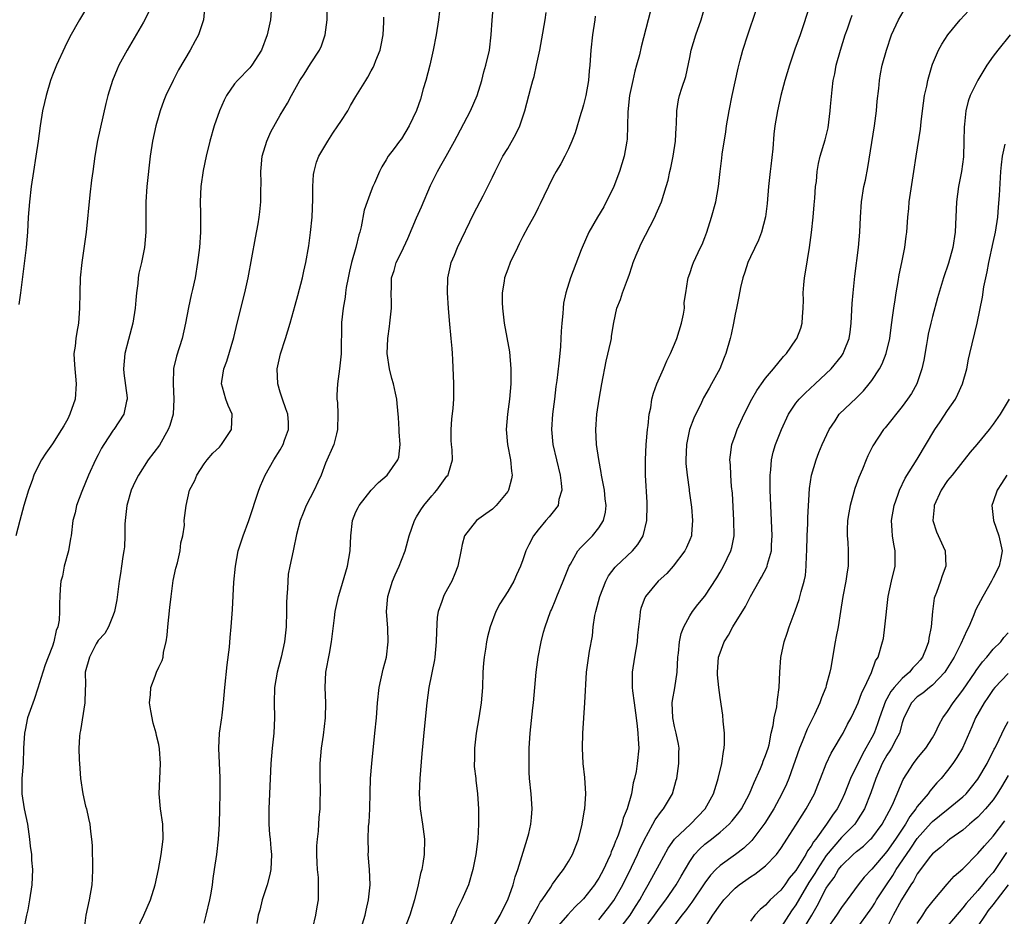
# Model space of a CAD drawing. Units: inches. Extents: x 2520000 to 2523000, y 1554000 to 1557000.
# Drawn here: x 2520549 to 2520678, y 1554727 to 1554845 of the extents above; entities that cross this region are included whole.
import ezdxf

# ---------------------------------------------------------------- set-up
doc = ezdxf.new("R2010")
doc.units = ezdxf.units.IN
doc.header["$MEASUREMENT"] = 0
doc.layers.add('LD25201554_2ft', color=84, linetype='Continuous')

msp = doc.modelspace()

# ---------------------------------------------------------------- linework, layer by layer
at = {"layer": 'LD25201554_2ft'}
for points, elevation in [([(2520604.39, 1554849.61), (2520603.89, 1554845), (2520603.59, 1554843), (2520603.19, 1554841), (2520602.73, 1554839), (2520602.23, 1554837), (2520601.87, 1554835.87), (2520601.49, 1554834.51), (2520600.97, 1554833.03), (2520600.02, 1554831), (2520599, 1554829.32), (2520598.74, 1554829), (2520598.04, 1554828.04), (2520597.25, 1554827), (2520597, 1554826.52), (2520596.41, 1554825.59), (2520596.12, 1554825), (2520595.45, 1554823.45), (2520595.22, 1554823), (2520595, 1554822.46), (2520594.46, 1554821), (2520594.08, 1554819.92), (2520593.7, 1554817.7), (2520593.51, 1554817), (2520593.36, 1554816.64), (2520592.98, 1554814.98), (2520592.41, 1554813), (2520592.14, 1554811.86), (2520591.96, 1554811), (2520591.72, 1554809.72), (2520591.63, 1554809), (2520591.58, 1554808.42), (2520591.31, 1554807), (2520591.09, 1554805.09), (2520591.03, 1554800.97), (2520590.83, 1554799), (2520590.56, 1554797), (2520590.48, 1554795.52), (2520590.49, 1554795), (2520590.55, 1554794.55), (2520590.61, 1554793), (2520590.58, 1554791), (2520590.42, 1554790.42), (2520590.07, 1554789), (2520589, 1554786.55), (2520588.39, 1554785), (2520587.95, 1554784.05), (2520587.49, 1554783), (2520586.44, 1554781), (2520586.02, 1554779.99), (2520585.63, 1554779), (2520585.16, 1554777.16), (2520584.77, 1554775.23), (2520584.7, 1554775), (2520584.29, 1554773), (2520584.08, 1554771.92), (2520584.01, 1554771), (2520583.99, 1554769.99), (2520583.88, 1554769), (2520583.85, 1554768.15), (2520583.84, 1554767), (2520583.79, 1554765), (2520583.58, 1554763), (2520583.15, 1554761), (2520582.59, 1554759), (2520582.24, 1554757), (2520582.2, 1554755), (2520582.25, 1554753), (2520582.16, 1554751), (2520581.96, 1554749), (2520581.79, 1554747), (2520581.58, 1554743), (2520581.51, 1554741), (2520581.53, 1554739), (2520581.62, 1554737.62), (2520581.69, 1554737), (2520581.78, 1554735.78), (2520581.85, 1554735), (2520581.76, 1554733), (2520581.64, 1554732.36), (2520581.29, 1554731), (2520580.63, 1554729), (2520580.32, 1554727.68), (2520580.12, 1554727), (2520579.92, 1554725.92)], 6688), ([(2520611, 1554725.28), (2520612.01, 1554727), (2520612.33, 1554727.67), (2520613.03, 1554729.03), (2520613.73, 1554731), (2520613.97, 1554732.03), (2520614.36, 1554733), (2520615.57, 1554737), (2520615.77, 1554737.77), (2520616.05, 1554739), (2520616.12, 1554739.88), (2520616.24, 1554741), (2520616.11, 1554743), (2520615.89, 1554745), (2520615.85, 1554745.85), (2520615.82, 1554747), (2520615.84, 1554748.16), (2520615.84, 1554749), (2520615.95, 1554751), (2520616.32, 1554754.32), (2520616.41, 1554755), (2520616.76, 1554759), (2520617.02, 1554760.98), (2520617.4, 1554763), (2520617.73, 1554764.27), (2520617.95, 1554765), (2520618.65, 1554767), (2520618.77, 1554767.23), (2520619.34, 1554768.66), (2520619.47, 1554769), (2520620.32, 1554771), (2520621.1, 1554773), (2520621.27, 1554773.27), (2520622.25, 1554775), (2520622.58, 1554775.42), (2520624.17, 1554777), (2520625, 1554778.04), (2520625.63, 1554779), (2520625.88, 1554780.12), (2520625.98, 1554781), (2520625.86, 1554781.86), (2520625.76, 1554783), (2520625.45, 1554784.55), (2520625.38, 1554785), (2520625.34, 1554785.34), (2520625, 1554787.03), (2520624.72, 1554789), (2520624.63, 1554791), (2520624.77, 1554793), (2520625.04, 1554795), (2520625.4, 1554797), (2520626, 1554800), (2520626.6, 1554802.6), (2520626.67, 1554803), (2520626.7, 1554803.3), (2520627, 1554805.1), (2520627.39, 1554807), (2520627.89, 1554808.11), (2520628.12, 1554809), (2520628.78, 1554810.78), (2520629, 1554811.33), (2520629.43, 1554812.57), (2520629.55, 1554813), (2520629.95, 1554813.95), (2520630.36, 1554815), (2520630.56, 1554815.44), (2520631.79, 1554817.79), (2520632.4, 1554819), (2520632.57, 1554819.43), (2520633.27, 1554821), (2520633.89, 1554823), (2520634.14, 1554823.86), (2520634.37, 1554825), (2520634.5, 1554825.5), (2520634.81, 1554827), (2520635.12, 1554829), (2520635.19, 1554830.81), (2520635.24, 1554831.24), (2520635.29, 1554833), (2520635.54, 1554834.46), (2520635.67, 1554835), (2520635.96, 1554835.96), (2520636.47, 1554837.53), (2520637, 1554840.02), (2520637.19, 1554841), (2520637.8, 1554843), (2520638.5, 1554845), (2520639.66, 1554849)], 6698), ([(2520573.09, 1554846.91), (2520572.91, 1554845), (2520572.87, 1554844.87), (2520572.25, 1554843), (2520571.79, 1554842.21), (2520571.13, 1554841), (2520569.62, 1554838.38), (2520568.88, 1554837), (2520567.93, 1554835), (2520567.66, 1554834.34), (2520567.18, 1554833), (2520567, 1554832.38), (2520566.62, 1554831), (2520566.18, 1554829), (2520565.87, 1554827), (2520565.44, 1554823), (2520565.3, 1554821), (2520565.31, 1554817), (2520565.12, 1554815), (2520564.71, 1554813), (2520564.39, 1554811.61), (2520564.29, 1554811), (2520564.23, 1554810.23), (2520564.05, 1554809), (2520563.96, 1554808.04), (2520563.9, 1554807), (2520563.6, 1554805), (2520563, 1554802.84), (2520562.51, 1554801), (2520562.36, 1554799), (2520562.41, 1554798.41), (2520562.82, 1554795.18), (2520562.82, 1554795), (2520562.75, 1554794.75), (2520562.39, 1554793), (2520561.08, 1554791), (2520561, 1554790.9), (2520559.74, 1554789), (2520559.46, 1554788.54), (2520559, 1554787.68), (2520558.66, 1554787), (2520557.75, 1554785), (2520556.84, 1554782.84), (2520556.15, 1554781), (2520555.97, 1554780.03), (2520555.68, 1554779), (2520555.46, 1554777), (2520555.38, 1554776.62), (2520555.1, 1554775), (2520554.55, 1554773), (2520554.31, 1554771.69), (2520554.11, 1554771), (2520554.01, 1554770.01), (2520553.97, 1554769), (2520553.9, 1554768.1), (2520553.93, 1554767), (2520553.86, 1554765.86), (2520553.68, 1554765), (2520553.48, 1554764.52), (2520553.18, 1554763), (2520553, 1554762.45), (2520552.42, 1554761), (2520552.03, 1554759.97), (2520551.7, 1554759), (2520551.08, 1554756.92), (2520550.56, 1554755.44), (2520549.68, 1554753), (2520549.37, 1554751.37), (2520549.28, 1554751), (2520549.19, 1554749), (2520549.13, 1554747), (2520548.97, 1554745), (2520548.94, 1554743), (2520549.26, 1554741), (2520549.68, 1554739), (2520549.98, 1554737), (2520550.07, 1554736.07), (2520550.21, 1554735), (2520550.24, 1554734.24), (2520550.34, 1554733), (2520550.26, 1554731), (2520549.97, 1554729), (2520549.72, 1554727.72), (2520549.56, 1554727), (2520549.18, 1554725)], 6680), ([(2520564.07, 1554725), (2520565.03, 1554727), (2520565.93, 1554729), (2520566.54, 1554731), (2520566.97, 1554733), (2520567.34, 1554735), (2520567.59, 1554737), (2520567.52, 1554739), (2520567.23, 1554741), (2520567.06, 1554743), (2520567.23, 1554747), (2520567.09, 1554748.91), (2520567, 1554749.47), (2520566.69, 1554750.69), (2520566.65, 1554751), (2520566.28, 1554752.28), (2520565.94, 1554753.94), (2520565.79, 1554755), (2520565.92, 1554756.08), (2520565.96, 1554757), (2520566.51, 1554758.51), (2520566.71, 1554759), (2520567, 1554759.66), (2520567.44, 1554760.56), (2520567.56, 1554761), (2520567.64, 1554761.64), (2520567.98, 1554763), (2520568.1, 1554763.9), (2520568.18, 1554765), (2520568.44, 1554767.56), (2520568.62, 1554769), (2520568.9, 1554771.1), (2520569.26, 1554772.74), (2520569.45, 1554773.45), (2520569.81, 1554775), (2520569.92, 1554776.08), (2520570.16, 1554777), (2520570.38, 1554778.38), (2520570.37, 1554779), (2520570.61, 1554781), (2520571.06, 1554783), (2520571.74, 1554784.26), (2520572.03, 1554785), (2520573, 1554786.49), (2520573.38, 1554787), (2520574.14, 1554787.86), (2520575, 1554788.65), (2520575.29, 1554789), (2520576.57, 1554791), (2520576.67, 1554793), (2520576.16, 1554794.16), (2520575.84, 1554795), (2520575.42, 1554796.58), (2520575.29, 1554797), (2520575.31, 1554797.31), (2520575.6, 1554799), (2520575.99, 1554800.01), (2520576.88, 1554803.12), (2520577.34, 1554805), (2520578.36, 1554809), (2520578.79, 1554811), (2520579.74, 1554816.26), (2520580.11, 1554818.11), (2520580.25, 1554819), (2520580.31, 1554819.69), (2520580.47, 1554821), (2520580.45, 1554822.45), (2520580.5, 1554823.5), (2520580.44, 1554825), (2520580.51, 1554825.49), (2520580.65, 1554827), (2520581.23, 1554829), (2520581.77, 1554830.23), (2520583, 1554832.44), (2520583.98, 1554834.02), (2520584.49, 1554835), (2520585.62, 1554837), (2520586.17, 1554837.83), (2520587, 1554839.18), (2520588.18, 1554841), (2520588.44, 1554841.56), (2520588.95, 1554843), (2520589.2, 1554845), (2520589.2, 1554846.8)], 6684), ([(2520587.32, 1554725.32), (2520587.73, 1554727), (2520587.89, 1554728.11), (2520588.04, 1554729), (2520588.04, 1554730.04), (2520588.07, 1554731), (2520588.04, 1554731.96), (2520587.93, 1554733), (2520587.88, 1554733.88), (2520587.85, 1554735), (2520587.86, 1554736.14), (2520587.92, 1554737), (2520588.07, 1554738.07), (2520588.15, 1554739.85), (2520588.29, 1554741), (2520588.29, 1554742.28), (2520588.31, 1554743), (2520588.31, 1554743.69), (2520588.26, 1554745), (2520588.28, 1554747), (2520588.46, 1554749), (2520588.73, 1554750.73), (2520589, 1554753), (2520589.01, 1554755), (2520588.93, 1554757), (2520589.03, 1554759), (2520589.49, 1554761.49), (2520589.79, 1554763), (2520589.91, 1554764.09), (2520590.18, 1554766.18), (2520590.24, 1554767), (2520590.68, 1554769), (2520591, 1554770), (2520591.88, 1554773), (2520592.24, 1554775), (2520592.32, 1554777), (2520592.54, 1554779), (2520593, 1554780.15), (2520593.27, 1554780.73), (2520593.43, 1554781), (2520595, 1554783), (2520595.97, 1554784.03), (2520597.1, 1554785), (2520598.5, 1554787), (2520598.63, 1554787.37), (2520598.81, 1554789), (2520598.68, 1554790.68), (2520598.68, 1554791), (2520598.59, 1554792.59), (2520598.43, 1554794.43), (2520598.37, 1554795), (2520598.2, 1554795.8), (2520597.93, 1554797), (2520597.72, 1554797.72), (2520597.4, 1554799), (2520597.12, 1554801), (2520597.19, 1554803), (2520597.41, 1554804.59), (2520597.48, 1554805), (2520597.69, 1554807), (2520597.69, 1554807.69), (2520597.65, 1554809), (2520597.68, 1554809.68), (2520597.7, 1554811), (2520598.03, 1554811.97), (2520598.32, 1554813), (2520599, 1554814.36), (2520599.83, 1554816.17), (2520601, 1554818.9), (2520601.65, 1554820.35), (2520602.84, 1554823.16), (2520603.73, 1554825), (2520604.2, 1554825.8), (2520604.87, 1554827), (2520606.01, 1554829), (2520606.34, 1554829.66), (2520608.1, 1554833), (2520608.97, 1554835), (2520609.59, 1554837), (2520609.87, 1554838.13), (2520610.14, 1554839), (2520610.59, 1554841), (2520610.84, 1554843), (2520610.96, 1554844.96), (2520611.12, 1554847)], 6690), ([(2520652.89, 1554847), (2520651.55, 1554843), (2520650.87, 1554841.13), (2520650.14, 1554839), (2520649.54, 1554837), (2520649.02, 1554835), (2520648.56, 1554833), (2520648.23, 1554831), (2520648.09, 1554829.91), (2520647.97, 1554827.97), (2520647.69, 1554825.69), (2520647.59, 1554825), (2520647.42, 1554823.42), (2520647.37, 1554823), (2520647.21, 1554820.79), (2520646.99, 1554819.01), (2520646.45, 1554817), (2520646.07, 1554815.93), (2520645, 1554813.74), (2520644.67, 1554813), (2520644.28, 1554811.72), (2520644, 1554811), (2520643.69, 1554809.69), (2520643.48, 1554808.52), (2520643.18, 1554807), (2520643, 1554806.19), (2520642.78, 1554805), (2520642.48, 1554803.52), (2520642.35, 1554803), (2520641.77, 1554801), (2520641.53, 1554800.47), (2520640.95, 1554799), (2520639.87, 1554797), (2520639.55, 1554796.45), (2520638.83, 1554795.17), (2520638.55, 1554794.55), (2520637.52, 1554792.48), (2520636.99, 1554791.01), (2520636.57, 1554789), (2520636.49, 1554787), (2520636.5, 1554786.5), (2520636.65, 1554785), (2520636.91, 1554783.09), (2520636.92, 1554782.92), (2520637.23, 1554780.77), (2520637.38, 1554779), (2520637.22, 1554777.22), (2520637.22, 1554777), (2520637, 1554776.45), (2520636.57, 1554775.43), (2520636.36, 1554775), (2520634.83, 1554773), (2520633.96, 1554772.04), (2520632.83, 1554771), (2520631.16, 1554769), (2520631, 1554768.61), (2520630.57, 1554767.43), (2520630.45, 1554767), (2520630.41, 1554766.41), (2520630.24, 1554765), (2520630.13, 1554763.87), (2520630.07, 1554763), (2520629.71, 1554761), (2520629.39, 1554759), (2520629.43, 1554757.44), (2520629.43, 1554757), (2520629.46, 1554756.54), (2520629.68, 1554755), (2520629.93, 1554753), (2520630.08, 1554751.92), (2520630.17, 1554751), (2520630.18, 1554750.18), (2520630.29, 1554749), (2520630.09, 1554747), (2520629.92, 1554745.92), (2520629.72, 1554745), (2520629.56, 1554744.44), (2520629.32, 1554743), (2520628.74, 1554741), (2520628.24, 1554739.76), (2520628.03, 1554739), (2520627.55, 1554737.55), (2520627.33, 1554737), (2520627.23, 1554736.77), (2520627, 1554736.13), (2520626.65, 1554735.35), (2520626.54, 1554735), (2520626.18, 1554734.18), (2520625.61, 1554733), (2520625, 1554731.87), (2520624.65, 1554731.35), (2520624.44, 1554731), (2520623, 1554729.15), (2520622.87, 1554729), (2520621.9, 1554728.1), (2520620.94, 1554727.06), (2520619, 1554724.85)], 6702), ([(2520565.76, 1554846.24), (2520565.17, 1554845), (2520565, 1554844.68), (2520562.82, 1554841), (2520561.75, 1554839), (2520561.51, 1554838.49), (2520560.9, 1554837), (2520560.28, 1554835), (2520560.03, 1554833.97), (2520558.94, 1554829.06), (2520558.57, 1554827), (2520558.29, 1554825), (2520558.15, 1554823.85), (2520557.9, 1554821.9), (2520557.42, 1554817), (2520556.84, 1554813), (2520556.65, 1554811), (2520556.58, 1554809), (2520556.56, 1554807), (2520556.4, 1554805), (2520556.19, 1554803.82), (2520556.06, 1554803), (2520555.96, 1554801.96), (2520555.82, 1554801), (2520555.84, 1554800.16), (2520555.92, 1554799), (2520556.04, 1554798.04), (2520556.12, 1554797), (2520555.96, 1554795), (2520555.29, 1554793), (2520555, 1554792.41), (2520554.5, 1554791.5), (2520554.2, 1554791), (2520553, 1554789.1), (2520552.12, 1554787.88), (2520551.54, 1554787), (2520551, 1554785.97), (2520550.53, 1554785), (2520550.29, 1554784.29), (2520549.81, 1554783), (2520549.21, 1554781), (2520548.67, 1554779), (2520548.15, 1554777)], 6678), ([(2520557.48, 1554846.52), (2520556.54, 1554845), (2520555.26, 1554842.74), (2520554.6, 1554841.4), (2520553.5, 1554839), (2520553, 1554837.7), (2520552.74, 1554837), (2520552.16, 1554835), (2520551.93, 1554834.07), (2520551.69, 1554833), (2520551.35, 1554831), (2520551.1, 1554829), (2520550.8, 1554827), (2520550.47, 1554825), (2520550.19, 1554823), (2520549.96, 1554821), (2520549.8, 1554819), (2520549.68, 1554817), (2520549.5, 1554815), (2520548.77, 1554809), (2520548.55, 1554807.45)], 6676), ([(2520581.84, 1554846.16), (2520581.71, 1554845), (2520581.28, 1554843), (2520580.54, 1554841), (2520579.27, 1554839), (2520579, 1554838.66), (2520577.39, 1554837), (2520577, 1554836.53), (2520575.93, 1554835), (2520575.62, 1554834.38), (2520575.01, 1554833), (2520574.32, 1554831), (2520573.75, 1554829), (2520573.25, 1554827), (2520572.85, 1554825.15), (2520572.54, 1554823), (2520572.47, 1554821), (2520572.52, 1554819.48), (2520572.5, 1554817), (2520572.37, 1554815), (2520572.13, 1554813), (2520571.78, 1554811), (2520571.43, 1554809.43), (2520571.26, 1554808.74), (2520570.92, 1554807.08), (2520570.54, 1554805), (2520570.1, 1554803), (2520569.35, 1554800.65), (2520568.96, 1554799.04), (2520568.88, 1554797), (2520568.99, 1554795), (2520568.88, 1554793), (2520568.46, 1554791.54), (2520568.26, 1554791), (2520567.08, 1554788.92), (2520565.62, 1554787), (2520564.33, 1554785), (2520563.87, 1554784.13), (2520563.38, 1554783), (2520562.79, 1554781), (2520562.6, 1554779.4), (2520562.56, 1554779), (2520562.54, 1554778.54), (2520562.52, 1554777), (2520562.48, 1554775.52), (2520562.41, 1554775), (2520562.26, 1554774.26), (2520562.11, 1554773), (2520561.97, 1554772.03), (2520561.78, 1554771), (2520561.46, 1554768.54), (2520561.16, 1554767), (2520561, 1554766.55), (2520560.38, 1554765), (2520559.88, 1554764.12), (2520559, 1554763.21), (2520558.74, 1554762.74), (2520557.85, 1554761), (2520557.32, 1554759), (2520557.33, 1554757.33), (2520557.3, 1554756.7), (2520557.27, 1554755), (2520556.68, 1554751.32), (2520556.6, 1554751), (2520556.55, 1554750.55), (2520556.47, 1554749), (2520556.52, 1554747.48), (2520556.53, 1554747), (2520556.69, 1554745), (2520557, 1554743), (2520557.36, 1554741.36), (2520557.47, 1554741), (2520557.73, 1554739.73), (2520557.9, 1554739), (2520558.02, 1554738.02), (2520558.14, 1554737), (2520558.2, 1554736.2), (2520558.24, 1554735), (2520558.28, 1554734.28), (2520558.28, 1554733), (2520558.21, 1554731.79), (2520558.18, 1554731), (2520557.84, 1554729), (2520557.39, 1554727), (2520557.13, 1554724.87)], 6682), ([(2520573, 1554725.95), (2520573.27, 1554727), (2520573.74, 1554729), (2520573.91, 1554729.91), (2520574.08, 1554731), (2520574.18, 1554731.82), (2520574.36, 1554733), (2520574.64, 1554735), (2520574.86, 1554737), (2520574.99, 1554738.99), (2520575.06, 1554741.06), (2520575.09, 1554743), (2520575.08, 1554745.08), (2520574.9, 1554749), (2520575.01, 1554751), (2520575.31, 1554753), (2520575.34, 1554753.34), (2520575.55, 1554755), (2520575.72, 1554757), (2520576.03, 1554759.97), (2520576.31, 1554762.31), (2520576.41, 1554763.59), (2520576.56, 1554765), (2520576.73, 1554767.27), (2520576.9, 1554770.9), (2520577.11, 1554773), (2520577.48, 1554775), (2520578.11, 1554777), (2520578.87, 1554779), (2520580.19, 1554783), (2520580.41, 1554783.59), (2520581.04, 1554785), (2520582.15, 1554787), (2520583, 1554788.34), (2520583.38, 1554789), (2520583.58, 1554789.58), (2520584.12, 1554791), (2520584.1, 1554791.9), (2520584.02, 1554793), (2520583.74, 1554793.74), (2520583.31, 1554795), (2520583, 1554795.94), (2520582.68, 1554797), (2520582.62, 1554799), (2520583.04, 1554800.96), (2520583.73, 1554803), (2520584.34, 1554805), (2520585, 1554807.37), (2520585.34, 1554808.66), (2520585.94, 1554811), (2520586.12, 1554811.88), (2520586.38, 1554813), (2520586.78, 1554815.22), (2520587.02, 1554816.98), (2520587.23, 1554819), (2520587.33, 1554821.34), (2520587.33, 1554823), (2520587.41, 1554824.59), (2520587.49, 1554825), (2520587.79, 1554826.21), (2520588.11, 1554827), (2520589.3, 1554829), (2520589.96, 1554830.04), (2520590.63, 1554831), (2520591, 1554831.6), (2520591.93, 1554833), (2520592.3, 1554833.7), (2520593, 1554834.89), (2520594.28, 1554837), (2520594.57, 1554837.43), (2520595, 1554838.26), (2520595.28, 1554838.72), (2520595.41, 1554839), (2520595.63, 1554839.63), (2520596.2, 1554841), (2520596.34, 1554841.66), (2520596.58, 1554843), (2520596.67, 1554844.67), (2520596.68, 1554845), (2520596.66, 1554845.34)], 6686), ([(2520593.84, 1554725.84), (2520594.19, 1554727), (2520594.33, 1554727.67), (2520594.67, 1554729), (2520594.87, 1554731), (2520594.78, 1554733), (2520594.61, 1554735), (2520594.63, 1554735.37), (2520594.6, 1554737), (2520594.67, 1554738.67), (2520594.73, 1554739.27), (2520594.81, 1554741), (2520594.86, 1554743.14), (2520594.93, 1554745), (2520595.09, 1554747), (2520595.5, 1554751), (2520595.69, 1554753), (2520595.85, 1554755), (2520596.07, 1554757), (2520596.58, 1554759.42), (2520597.01, 1554761), (2520597.26, 1554763), (2520597.19, 1554764.81), (2520597.04, 1554767), (2520597.2, 1554769), (2520597.83, 1554771), (2520598.15, 1554771.85), (2520598.71, 1554773), (2520599, 1554773.79), (2520599.48, 1554775), (2520600, 1554777), (2520600.7, 1554779), (2520601, 1554779.47), (2520601.57, 1554780.43), (2520601.93, 1554781), (2520603, 1554782.26), (2520603.34, 1554782.66), (2520603.67, 1554783), (2520605, 1554784.83), (2520605.14, 1554785), (2520605.18, 1554785.18), (2520605.72, 1554787), (2520605.69, 1554788.31), (2520605.61, 1554789), (2520605.57, 1554789.57), (2520605.54, 1554791), (2520605.65, 1554792.35), (2520605.8, 1554793.8), (2520605.89, 1554795), (2520605.88, 1554796.12), (2520605.92, 1554797), (2520605.79, 1554800.21), (2520605.73, 1554801), (2520605.66, 1554801.66), (2520605.57, 1554803), (2520605.35, 1554805.35), (2520605.21, 1554807), (2520605.08, 1554809), (2520605.13, 1554811), (2520605.44, 1554812.56), (2520605.57, 1554813), (2520605.98, 1554813.98), (2520606.39, 1554815), (2520608.55, 1554819.45), (2520609.77, 1554821.77), (2520611, 1554824.23), (2520611.37, 1554825), (2520612.38, 1554827), (2520613, 1554828.03), (2520614.07, 1554829.93), (2520614.58, 1554831), (2520615.27, 1554833), (2520616.04, 1554836.04), (2520616.31, 1554837), (2520616.47, 1554837.53), (2520616.8, 1554839), (2520617.22, 1554841), (2520617.51, 1554842.49), (2520617.93, 1554845), (2520618.06, 1554845.94)], 6692), ([(2520624.55, 1554845.45), (2520624.47, 1554845), (2520624.17, 1554843), (2520623.95, 1554841), (2520623.81, 1554839), (2520623.73, 1554838.27), (2520623.64, 1554837), (2520623.29, 1554835), (2520623, 1554833.78), (2520622.83, 1554833.17), (2520622.65, 1554832.65), (2520621.89, 1554830.11), (2520621.45, 1554829), (2520621, 1554827.99), (2520620.53, 1554827), (2520620, 1554826), (2520619.39, 1554825), (2520619, 1554824.31), (2520617.76, 1554821.76), (2520617.28, 1554820.72), (2520617, 1554820.19), (2520616.62, 1554819.38), (2520615.65, 1554817.65), (2520615, 1554816.44), (2520614.53, 1554815.47), (2520614.29, 1554815), (2520613.33, 1554813), (2520613, 1554812.13), (2520612.6, 1554811), (2520612.53, 1554810.53), (2520612.27, 1554809), (2520612.27, 1554807.73), (2520612.31, 1554807), (2520612.55, 1554805), (2520613.25, 1554801.25), (2520613.43, 1554799), (2520613.42, 1554797.42), (2520613.4, 1554797), (2520613.24, 1554795), (2520612.98, 1554793), (2520612.8, 1554791), (2520612.97, 1554789), (2520613.37, 1554787), (2520613.51, 1554785.51), (2520613.6, 1554785), (2520613.52, 1554784.48), (2520613.11, 1554783), (2520613, 1554782.83), (2520611.49, 1554781), (2520611, 1554780.51), (2520610.13, 1554779.87), (2520608.91, 1554779), (2520607.32, 1554777), (2520607, 1554775.86), (2520606.85, 1554775.15), (2520606.43, 1554773), (2520606.03, 1554771.97), (2520605.62, 1554771), (2520604.69, 1554769.31), (2520604.54, 1554769), (2520604.33, 1554768.33), (2520603.83, 1554767), (2520603.71, 1554766.29), (2520603.6, 1554764.4), (2520603.58, 1554763), (2520603.38, 1554761), (2520603.34, 1554760.66), (2520602.61, 1554757), (2520602.32, 1554755), (2520602.05, 1554751.95), (2520601.68, 1554748.32), (2520601.4, 1554745), (2520601.33, 1554743), (2520601.48, 1554741), (2520601.79, 1554739), (2520602.03, 1554737), (2520601.99, 1554735), (2520601.81, 1554733.81), (2520601.67, 1554733), (2520601.52, 1554732.48), (2520601.21, 1554731), (2520600.71, 1554729), (2520600.1, 1554727), (2520599.32, 1554725)], 6694), ([(2520631.82, 1554846.18), (2520630.59, 1554841.41), (2520630.38, 1554840.38), (2520630, 1554839), (2520629.76, 1554838.24), (2520629.48, 1554837), (2520629.06, 1554835), (2520628.84, 1554832.84), (2520628.81, 1554831), (2520628.74, 1554829.26), (2520628.71, 1554829), (2520628.36, 1554827), (2520627.76, 1554825), (2520626.99, 1554823), (2520625.66, 1554820.34), (2520624.83, 1554819), (2520623.7, 1554817), (2520622.81, 1554815), (2520622.68, 1554814.68), (2520621.28, 1554811), (2520620.67, 1554809), (2520620.37, 1554807.63), (2520620.3, 1554807), (2520620.27, 1554806.27), (2520620.12, 1554805), (2520620.03, 1554803.97), (2520620.01, 1554803), (2520619.95, 1554801.95), (2520619.87, 1554801), (2520619.74, 1554799.74), (2520619.46, 1554797.46), (2520619.35, 1554796.65), (2520619.17, 1554795), (2520618.93, 1554793), (2520618.77, 1554791), (2520618.94, 1554789), (2520619.91, 1554785), (2520620.06, 1554783.94), (2520620.12, 1554783), (2520619.76, 1554781.76), (2520619.64, 1554781), (2520619, 1554780.13), (2520618.49, 1554779.51), (2520618.03, 1554779), (2520617, 1554777.78), (2520616.39, 1554777), (2520615.81, 1554775.81), (2520615.4, 1554775), (2520615, 1554773.82), (2520614.7, 1554773), (2520614.15, 1554771.85), (2520613.79, 1554771), (2520613, 1554769.67), (2520611.98, 1554768.02), (2520611.45, 1554767), (2520610.68, 1554765), (2520610.34, 1554763.66), (2520610.21, 1554763), (2520610.07, 1554762.07), (2520609.88, 1554761), (2520609.8, 1554760.2), (2520609.71, 1554759), (2520609.66, 1554757), (2520609.52, 1554755), (2520609.19, 1554753), (2520608.83, 1554751), (2520608.61, 1554749), (2520608.61, 1554747.39), (2520608.59, 1554747), (2520608.6, 1554746.6), (2520608.78, 1554745), (2520608.79, 1554744.79), (2520609.03, 1554743), (2520609.15, 1554741), (2520609.15, 1554739), (2520609.06, 1554737.06), (2520608.82, 1554735), (2520608.41, 1554733), (2520607.82, 1554731), (2520606.97, 1554729), (2520606.31, 1554727.69), (2520606.04, 1554727), (2520605.11, 1554725)], 6696), ([(2520615.57, 1554725.57), (2520616.36, 1554727), (2520617, 1554728.19), (2520617.3, 1554728.7), (2520617.53, 1554729), (2520618.68, 1554730.68), (2520618.93, 1554731.07), (2520619.76, 1554732.24), (2520620.37, 1554733), (2520621, 1554734.07), (2520621.53, 1554735), (2520622.32, 1554737), (2520622.84, 1554739), (2520623.14, 1554740.86), (2520623.18, 1554741), (2520623.31, 1554743), (2520623.16, 1554745.16), (2520622.95, 1554747), (2520622.85, 1554749), (2520622.9, 1554751), (2520623.18, 1554755), (2520623.39, 1554759), (2520623.8, 1554761.8), (2520624.18, 1554763.82), (2520624.29, 1554765), (2520624.5, 1554766.5), (2520624.6, 1554767), (2520625.15, 1554769), (2520625.95, 1554771), (2520626.31, 1554771.7), (2520627.16, 1554772.84), (2520627.31, 1554773), (2520629.45, 1554775), (2520630.17, 1554775.83), (2520630.84, 1554777), (2520631.34, 1554779), (2520631.41, 1554781), (2520631.4, 1554781.4), (2520631.16, 1554785), (2520631.15, 1554787), (2520631.27, 1554789), (2520631.45, 1554791), (2520631.53, 1554791.53), (2520631.66, 1554793), (2520631.86, 1554793.86), (2520632.02, 1554795), (2520632.21, 1554795.79), (2520632.67, 1554797), (2520633.53, 1554799), (2520633.96, 1554800.04), (2520634.45, 1554801), (2520635, 1554802.23), (2520635.3, 1554803), (2520635.92, 1554805), (2520636.18, 1554806.18), (2520636.3, 1554807), (2520636.28, 1554807.72), (2520636.48, 1554809), (2520636.77, 1554810.77), (2520636.78, 1554811), (2520637, 1554811.55), (2520637.35, 1554812.65), (2520637.49, 1554813), (2520638.43, 1554815), (2520638.63, 1554815.37), (2520639, 1554816.32), (2520639.24, 1554817), (2520639.89, 1554819), (2520640.46, 1554821), (2520640.81, 1554823), (2520641.01, 1554825), (2520641.23, 1554826.77), (2520641.28, 1554827.28), (2520641.77, 1554830.23), (2520641.85, 1554831), (2520642.18, 1554833), (2520642.59, 1554835), (2520643.38, 1554838.62), (2520643.67, 1554839.67), (2520644, 1554841), (2520644.65, 1554843), (2520645.76, 1554846.24)], 6700), ([(2520625, 1554726.37), (2520626.16, 1554727.84), (2520627, 1554728.95), (2520628.16, 1554731), (2520629.31, 1554733.31), (2520630.13, 1554735), (2520630.38, 1554735.62), (2520631, 1554736.89), (2520632.15, 1554739), (2520632.43, 1554739.57), (2520633.28, 1554740.72), (2520633.56, 1554741), (2520634.74, 1554743), (2520635.22, 1554744.78), (2520635.28, 1554745), (2520635.57, 1554747), (2520635.58, 1554748.42), (2520635.61, 1554749), (2520635.53, 1554749.53), (2520635.23, 1554751), (2520635, 1554751.88), (2520634.76, 1554753), (2520634.68, 1554755), (2520634.71, 1554755.29), (2520635.03, 1554756.97), (2520635.34, 1554759), (2520635.45, 1554761), (2520635.52, 1554761.52), (2520635.65, 1554763), (2520635.89, 1554764.11), (2520636.22, 1554765), (2520637, 1554766.44), (2520637.37, 1554767), (2520638.08, 1554767.92), (2520639, 1554769.03), (2520640.56, 1554771.44), (2520641, 1554772.19), (2520641.45, 1554773), (2520642.41, 1554775), (2520642.53, 1554775.47), (2520642.84, 1554777), (2520642.83, 1554779), (2520642.62, 1554782.62), (2520642.51, 1554783.49), (2520642.4, 1554785), (2520642.36, 1554786.36), (2520642.29, 1554787), (2520642.36, 1554787.64), (2520642.55, 1554789), (2520643, 1554790.22), (2520643.25, 1554791), (2520644.16, 1554793), (2520645.19, 1554795), (2520645.85, 1554796.15), (2520646.44, 1554797), (2520647, 1554797.77), (2520648.05, 1554799), (2520649.38, 1554800.62), (2520649.74, 1554801), (2520651, 1554802.8), (2520651.13, 1554803), (2520651.63, 1554804.37), (2520651.83, 1554805), (2520651.86, 1554805.86), (2520651.97, 1554807), (2520651.98, 1554808.02), (2520651.96, 1554809), (2520652.05, 1554810.05), (2520652.14, 1554811), (2520652.28, 1554811.72), (2520652.8, 1554815), (2520653.05, 1554816.95), (2520653.26, 1554819), (2520653.39, 1554820.61), (2520653.5, 1554821.5), (2520653.6, 1554823), (2520653.69, 1554823.69), (2520653.78, 1554825), (2520653.97, 1554826.03), (2520654.19, 1554827), (2520654.84, 1554829.16), (2520655.23, 1554830.77), (2520655.52, 1554833), (2520655.56, 1554833.56), (2520655.76, 1554835.76), (2520655.92, 1554837), (2520656.12, 1554837.88), (2520656.3, 1554839), (2520656.86, 1554841), (2520657.5, 1554843), (2520657.78, 1554843.78), (2520658.19, 1554845), (2520658.42, 1554845.58)], 6704), ([(2520627.35, 1554724.65), (2520629.13, 1554727), (2520629.85, 1554728.15), (2520630.43, 1554729), (2520631, 1554730.07), (2520631.54, 1554731), (2520633, 1554733.71), (2520634.17, 1554735.83), (2520635, 1554737.01), (2520637.12, 1554739), (2520639.04, 1554741), (2520640.13, 1554743), (2520640.68, 1554744.68), (2520640.76, 1554745), (2520641.22, 1554747), (2520641.44, 1554748.56), (2520641.56, 1554749), (2520641.59, 1554749.59), (2520641.6, 1554751), (2520641.42, 1554752.58), (2520641.36, 1554753.36), (2520641, 1554755.67), (2520640.82, 1554757), (2520640.67, 1554758.67), (2520640.66, 1554759), (2520640.81, 1554761), (2520641, 1554761.57), (2520641.53, 1554763), (2520642.1, 1554763.9), (2520642.67, 1554765), (2520644.33, 1554767.67), (2520645, 1554768.98), (2520646.14, 1554771), (2520646.46, 1554771.54), (2520647.15, 1554772.85), (2520647.2, 1554773), (2520647.26, 1554773.26), (2520647.76, 1554775), (2520647.78, 1554775.78), (2520647.86, 1554777), (2520647.61, 1554783), (2520647.62, 1554783.62), (2520647.6, 1554785), (2520647.69, 1554785.69), (2520647.79, 1554787), (2520648.01, 1554787.99), (2520648.31, 1554789), (2520649.09, 1554791), (2520650.02, 1554793), (2520651, 1554794.47), (2520651.42, 1554795), (2520652.2, 1554795.8), (2520653.53, 1554797), (2520655.64, 1554799), (2520657, 1554800.68), (2520657.23, 1554801), (2520657.36, 1554801.36), (2520658.02, 1554803), (2520658.16, 1554803.84), (2520658.28, 1554805), (2520658.41, 1554807.59), (2520658.53, 1554809), (2520658.78, 1554811.22), (2520659.23, 1554815), (2520659.42, 1554817), (2520659.51, 1554819), (2520659.64, 1554821), (2520659.97, 1554823), (2520660.16, 1554823.84), (2520660.49, 1554825.51), (2520661.37, 1554831), (2520661.63, 1554833), (2520661.73, 1554834.27), (2520661.92, 1554835.92), (2520662, 1554837), (2520662.13, 1554837.87), (2520662.37, 1554839), (2520662.93, 1554841), (2520663.62, 1554843), (2520664.51, 1554845), (2520665.45, 1554846.55)], 6706), ([(2520630.84, 1554725), (2520632.36, 1554727), (2520633, 1554727.91), (2520633.85, 1554729), (2520635.23, 1554731), (2520635.86, 1554732.14), (2520637, 1554734.09), (2520637.64, 1554735), (2520638.29, 1554735.71), (2520639, 1554736.34), (2520639.85, 1554737), (2520641, 1554737.93), (2520642.22, 1554739), (2520642.59, 1554739.41), (2520643.47, 1554740.53), (2520643.81, 1554741), (2520644.9, 1554743), (2520645.5, 1554744.5), (2520646.32, 1554746.32), (2520646.59, 1554747), (2520646.69, 1554747.31), (2520647, 1554748.06), (2520647.32, 1554749), (2520647.45, 1554749.45), (2520647.75, 1554751), (2520648, 1554752), (2520648.11, 1554753), (2520648.47, 1554754.47), (2520648.54, 1554755), (2520648.57, 1554755.43), (2520648.81, 1554757), (2520648.88, 1554759), (2520649.03, 1554760.97), (2520649.46, 1554763), (2520649.86, 1554764.14), (2520650.13, 1554765), (2520650.76, 1554766.76), (2520650.9, 1554767.1), (2520651.41, 1554768.59), (2520651.67, 1554769.67), (2520652.07, 1554771), (2520652.24, 1554771.76), (2520652.35, 1554773), (2520652.38, 1554774.38), (2520652.43, 1554775), (2520652.5, 1554777), (2520652.59, 1554778.59), (2520652.59, 1554779.41), (2520652.77, 1554783.23), (2520653.04, 1554785), (2520653.66, 1554787), (2520654.04, 1554787.96), (2520654.48, 1554789), (2520655.36, 1554791), (2520656.16, 1554792.16), (2520656.72, 1554793), (2520659, 1554795.19), (2520659.91, 1554796.09), (2520660.66, 1554797), (2520661, 1554797.44), (2520662.02, 1554799), (2520662.35, 1554799.65), (2520662.91, 1554801), (2520663.36, 1554803), (2520663.55, 1554804.45), (2520663.75, 1554805.75), (2520663.91, 1554807), (2520664.1, 1554808.1), (2520664.22, 1554809), (2520664.49, 1554810.49), (2520664.61, 1554811.39), (2520664.96, 1554813), (2520665.36, 1554815), (2520665.53, 1554816.47), (2520665.61, 1554817), (2520665.75, 1554819), (2520665.87, 1554820.13), (2520665.95, 1554821), (2520666.55, 1554825), (2520666.83, 1554827), (2520667.44, 1554830.56), (2520667.52, 1554831.52), (2520667.7, 1554833), (2520667.97, 1554835), (2520668.24, 1554836.24), (2520668.39, 1554837), (2520668.51, 1554837.49), (2520668.94, 1554839), (2520669, 1554839.16), (2520669.81, 1554841), (2520670.23, 1554841.77), (2520671.03, 1554843), (2520672.65, 1554845), (2520673.8, 1554846.2)], 6708), ([(2520679.25, 1554843), (2520677.6, 1554841), (2520677, 1554840.19), (2520676.18, 1554839), (2520674.96, 1554837.04), (2520673.98, 1554835), (2520673.72, 1554834.28), (2520673.41, 1554833), (2520673.24, 1554831.24), (2520673.18, 1554830.82), (2520673.15, 1554829), (2520673.07, 1554826.93), (2520672.82, 1554825), (2520672.42, 1554823), (2520672.15, 1554821), (2520671.98, 1554817), (2520671.67, 1554815), (2520671.1, 1554812.9), (2520670.47, 1554811), (2520669.67, 1554808.33), (2520669, 1554805.91), (2520668.77, 1554805), (2520668.44, 1554803.56), (2520668.34, 1554803), (2520668.2, 1554802.2), (2520667.88, 1554800.12), (2520667.61, 1554799), (2520666.93, 1554797), (2520666.24, 1554795.76), (2520665.73, 1554795), (2520665, 1554794.03), (2520662.77, 1554791.23), (2520662.56, 1554791), (2520661.14, 1554788.86), (2520660.48, 1554787.52), (2520660.26, 1554787), (2520659.76, 1554785.76), (2520659.31, 1554784.69), (2520658.78, 1554783.22), (2520658.15, 1554781), (2520657.98, 1554780.02), (2520657.82, 1554779), (2520657.76, 1554777.76), (2520657.77, 1554777), (2520657.85, 1554776.15), (2520657.9, 1554775), (2520657.9, 1554773), (2520657.74, 1554772.26), (2520657.57, 1554771), (2520657.18, 1554769), (2520656.88, 1554767), (2520656.55, 1554765), (2520656.29, 1554763.71), (2520656.16, 1554763), (2520656.01, 1554762.01), (2520655.58, 1554759.58), (2520655.46, 1554759), (2520655, 1554757.25), (2520654.93, 1554757), (2520654.35, 1554755.65), (2520654.16, 1554755), (2520653.43, 1554753.43), (2520652.47, 1554751.53), (2520651.82, 1554749.82), (2520651.47, 1554749), (2520650.05, 1554745), (2520649.74, 1554744.26), (2520649.15, 1554743), (2520648.07, 1554741), (2520646.89, 1554739.11), (2520645.17, 1554736.83), (2520644.15, 1554735.85), (2520643.05, 1554735), (2520641, 1554733.53), (2520640.45, 1554733), (2520639.73, 1554732.27), (2520639, 1554731.27), (2520637.29, 1554728.71), (2520637, 1554728.36), (2520636.43, 1554727.57), (2520635.95, 1554727), (2520634.47, 1554725)], 6710), ([(2520638.75, 1554725), (2520640.05, 1554727), (2520641, 1554728.36), (2520641.29, 1554728.71), (2520641.5, 1554729), (2520643, 1554730.57), (2520643.53, 1554731), (2520644.4, 1554731.6), (2520645, 1554732.03), (2520645.6, 1554732.4), (2520647, 1554733.52), (2520648.42, 1554735), (2520649, 1554735.77), (2520649.48, 1554736.52), (2520649.81, 1554737), (2520651, 1554738.87), (2520651.81, 1554740.19), (2520652.35, 1554741), (2520653.44, 1554743), (2520653.88, 1554744.12), (2520654.25, 1554745), (2520655, 1554746.95), (2520655.64, 1554748.36), (2520656.04, 1554749), (2520657, 1554750.61), (2520657.21, 1554751), (2520657.82, 1554752.18), (2520658.27, 1554753), (2520659, 1554754.51), (2520659.19, 1554755), (2520659.67, 1554756.33), (2520660.04, 1554757), (2520660.98, 1554758.98), (2520661.48, 1554760.52), (2520661.82, 1554761), (2520662.4, 1554763), (2520662.53, 1554763.47), (2520662.74, 1554765), (2520663.16, 1554769), (2520663.61, 1554771), (2520664.09, 1554773), (2520664.09, 1554775), (2520663.91, 1554775.91), (2520663.72, 1554777), (2520663.67, 1554777.67), (2520663.58, 1554779), (2520663.93, 1554781), (2520664.46, 1554782.46), (2520664.64, 1554783), (2520665.41, 1554784.59), (2520667, 1554787.11), (2520669.31, 1554791), (2520670, 1554792), (2520671, 1554793.52), (2520672.03, 1554795), (2520672.36, 1554795.64), (2520672.97, 1554797), (2520673.52, 1554799), (2520673.75, 1554800.25), (2520673.92, 1554801), (2520674.89, 1554805), (2520675.58, 1554808.42), (2520675.79, 1554809.79), (2520676.22, 1554811.78), (2520676.45, 1554813), (2520677, 1554815.63), (2520677.3, 1554817), (2520677.6, 1554819), (2520677.69, 1554820.31), (2520677.83, 1554821.83), (2520678.03, 1554825), (2520678.11, 1554825.89), (2520678.24, 1554827), (2520678.6, 1554828.6)], 6712), ([(2520679.11, 1554795), (2520677.93, 1554793), (2520677, 1554791.69), (2520676.46, 1554791), (2520674.85, 1554789), (2520673.99, 1554788.01), (2520673.2, 1554787), (2520673, 1554786.78), (2520671.58, 1554785), (2520671, 1554784.26), (2520670.14, 1554783), (2520669.22, 1554781), (2520669.23, 1554780.77), (2520669.07, 1554779), (2520669.53, 1554777.53), (2520670.41, 1554775.59), (2520670.66, 1554775), (2520670.75, 1554773), (2520670.28, 1554771.72), (2520670.06, 1554771), (2520669.54, 1554769.54), (2520669.32, 1554769), (2520669.24, 1554768.76), (2520669, 1554767), (2520668.85, 1554765), (2520668.51, 1554763.49), (2520668.48, 1554763), (2520668.17, 1554762.17), (2520667.67, 1554761), (2520667.38, 1554760.62), (2520667, 1554760.17), (2520666.42, 1554759.58), (2520665.99, 1554759), (2520665, 1554758.18), (2520663.96, 1554757), (2520663.53, 1554756.47), (2520663, 1554755.5), (2520662.8, 1554755.2), (2520662.02, 1554753), (2520661.77, 1554752.23), (2520661.3, 1554751), (2520661, 1554750.43), (2520660.22, 1554749), (2520659.77, 1554748.23), (2520658.21, 1554745), (2520657.41, 1554743), (2520657, 1554742.12), (2520656.42, 1554741), (2520655.82, 1554740.18), (2520655.05, 1554739), (2520653.61, 1554737), (2520653.33, 1554736.67), (2520653, 1554736.07), (2520652.54, 1554735.46), (2520652.31, 1554735), (2520651, 1554732.88), (2520650.13, 1554731.87), (2520649.53, 1554731), (2520649, 1554730.28), (2520647.62, 1554729), (2520647, 1554728.3), (2520646.27, 1554727.73), (2520645.59, 1554727), (2520645, 1554726.22)], 6714), ([(2520678.8, 1554785), (2520678.1, 1554783.9), (2520677.51, 1554783), (2520677, 1554781.46), (2520676.81, 1554781), (2520677.04, 1554779), (2520677.77, 1554777), (2520678.21, 1554775), (2520678.03, 1554774.03), (2520677.81, 1554773), (2520677, 1554771.44), (2520676.79, 1554771), (2520675.63, 1554769), (2520674.72, 1554767.28), (2520674.37, 1554766.37), (2520673.78, 1554765), (2520673.51, 1554764.49), (2520672.74, 1554762.74), (2520671.87, 1554761), (2520670.77, 1554759.23), (2520670.61, 1554759), (2520669, 1554757.31), (2520668.6, 1554757), (2520667.74, 1554756.26), (2520667, 1554755.75), (2520666.24, 1554755), (2520665.23, 1554753), (2520665, 1554752.34), (2520664.64, 1554751), (2520664.2, 1554750.2), (2520663.59, 1554749), (2520663.36, 1554748.64), (2520663, 1554748.1), (2520662.39, 1554747), (2520661.52, 1554745), (2520660.87, 1554743.13), (2520660.03, 1554741), (2520659, 1554739.36), (2520658.76, 1554739), (2520657, 1554737.23), (2520655, 1554734.86), (2520653.78, 1554733), (2520653.5, 1554732.5), (2520652.71, 1554731.29), (2520651, 1554728.38), (2520650.43, 1554727.57), (2520649, 1554725.39)], 6716), ([(2520651.88, 1554725), (2520653.08, 1554727), (2520653.78, 1554728.22), (2520655, 1554730.54), (2520655.29, 1554731), (2520656.02, 1554731.98), (2520656.62, 1554733), (2520657, 1554733.5), (2520658.54, 1554735), (2520659, 1554735.41), (2520659.89, 1554736.11), (2520660.85, 1554737), (2520661, 1554737.16), (2520662.38, 1554739), (2520663, 1554740.14), (2520663.28, 1554740.72), (2520663.45, 1554741), (2520663.86, 1554741.86), (2520665.12, 1554744.88), (2520665.61, 1554745.61), (2520666.5, 1554747), (2520667, 1554747.65), (2520667.62, 1554748.38), (2520668.12, 1554749), (2520669, 1554750.38), (2520669.36, 1554751), (2520669.88, 1554752.12), (2520670.37, 1554753), (2520671, 1554753.85), (2520671.72, 1554755), (2520672.29, 1554755.71), (2520673, 1554756.66), (2520674.62, 1554759), (2520674.76, 1554759.24), (2520675.6, 1554760.4), (2520676.17, 1554761), (2520677, 1554762.03), (2520678.01, 1554763), (2520678.43, 1554763.57), (2520679, 1554764.2)], 6718), ([(2520679, 1554758.85), (2520677.2, 1554757), (2520677, 1554756.75), (2520676.3, 1554755.7), (2520675.8, 1554755), (2520674.67, 1554753), (2520674.18, 1554751.82), (2520672.94, 1554749), (2520672.23, 1554747.77), (2520671.7, 1554747), (2520671, 1554746.08), (2520670.13, 1554745), (2520669.58, 1554744.42), (2520668.65, 1554743.35), (2520668.42, 1554743), (2520667, 1554741.3), (2520666.81, 1554741), (2520666.01, 1554739.99), (2520665.45, 1554739), (2520664.12, 1554737), (2520663, 1554735.38), (2520661, 1554733.05), (2520659.99, 1554732.01), (2520659.2, 1554731), (2520657.74, 1554729), (2520657, 1554728.02), (2520656.35, 1554727), (2520655, 1554725.07)], 6720), ([(2520658.87, 1554725), (2520661, 1554727.97), (2520661.4, 1554728.6), (2520661.62, 1554729), (2520662.93, 1554731), (2520663.77, 1554732.23), (2520664.23, 1554733), (2520665.57, 1554735), (2520666.16, 1554735.84), (2520667, 1554737.12), (2520668.82, 1554739.18), (2520669, 1554739.35), (2520669.93, 1554740.07), (2520671.09, 1554741), (2520673, 1554742.59), (2520673.43, 1554743), (2520674.14, 1554743.86), (2520675, 1554744.93), (2520676.2, 1554747), (2520676.46, 1554747.54), (2520677, 1554748.55), (2520677.14, 1554748.86), (2520677.24, 1554749), (2520677.5, 1554749.5), (2520678.46, 1554751.54), (2520679, 1554752.51)], 6722), ([(2520679, 1554745.39), (2520678.08, 1554743.92), (2520677.54, 1554743), (2520677, 1554742.21), (2520676, 1554741), (2520675.53, 1554740.47), (2520675, 1554739.93), (2520674.5, 1554739.5), (2520673.89, 1554739), (2520673, 1554738.22), (2520671.28, 1554737), (2520671, 1554736.77), (2520670.08, 1554735.92), (2520669, 1554735.06), (2520668.76, 1554734.76), (2520667, 1554732.44), (2520666.5, 1554731.5), (2520666.14, 1554731), (2520664.9, 1554729), (2520663.84, 1554727), (2520663, 1554725.35)], 6724), ([(2520667, 1554725.91), (2520667.73, 1554727), (2520668.23, 1554727.77), (2520669.09, 1554728.91), (2520670.93, 1554731.07), (2520671.88, 1554732.12), (2520673, 1554733.1), (2520675, 1554735.12), (2520675.85, 1554736.15), (2520677, 1554737.41), (2520678.56, 1554739.44)], 6726), ([(2520678.76, 1554735.24), (2520677, 1554732.63), (2520676.23, 1554731.77), (2520675.61, 1554731), (2520675, 1554730.27), (2520673.45, 1554728.55), (2520673, 1554727.95), (2520669.8, 1554724.2)], 6728), ([(2520675, 1554725.5), (2520675.97, 1554727), (2520676.4, 1554727.6), (2520677, 1554728.35), (2520679.04, 1554731)], 6730)]:
    msp.add_lwpolyline(points, dxfattribs=dict(at, elevation=elevation))

doc.saveas('drawing.dxf')
